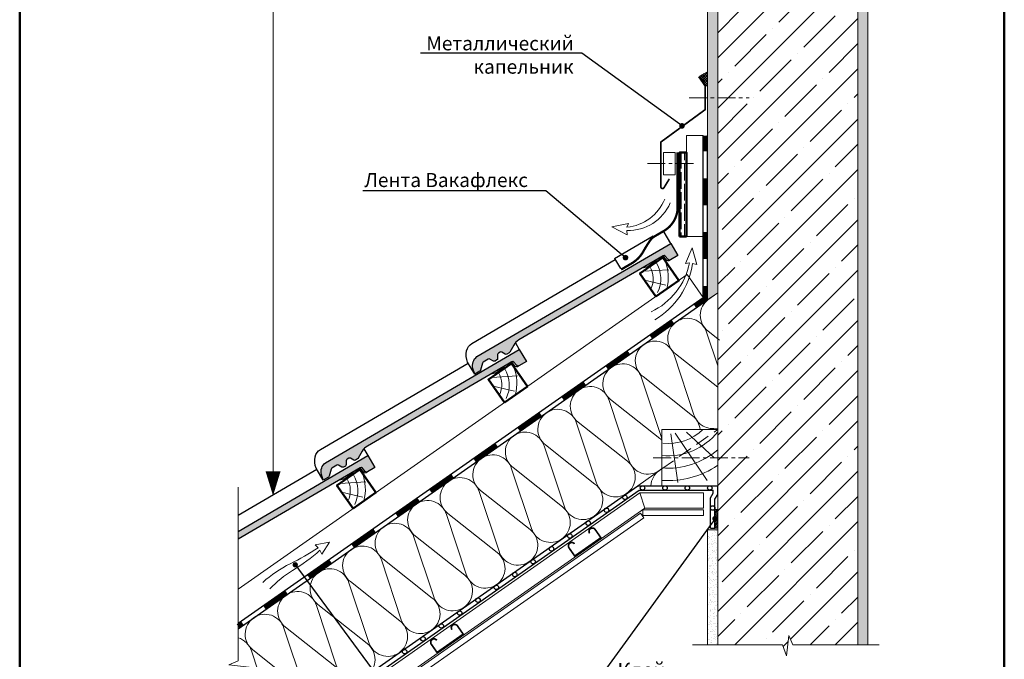
# Model space of a CAD drawing. Units: millimetres. Extents: x 281 to 35085, y 526 to 18959.
# Drawn here: x 11979 to 13737, y 1164 to 2305 of the extents above; entities that cross this region are included whole.
import ezdxf
from ezdxf import colors
from ezdxf.entities.mleader import LeaderData, LeaderLine
from ezdxf.math import Vec2, Vec3

# ---------------------------------------------------------------- set-up
doc = ezdxf.new("R2010")
doc.units = ezdxf.units.MM
doc.linetypes.add('DASHED', pattern=[19.049999999999997, 12.7, -6.35])
doc.linetypes.add('îñåâàÿ', pattern=[50.800000000000004, 31.75, -6.35, 6.35, -6.35])
for name, color, linetype, lineweight in [('БРААС', 7, 'Continuous', 25), ('БРААС_контур', 7, 'Continuous', 25), ('воздух_контур', 7, 'Continuous', 20), ('выноски', 7, 'Continuous', 15), ('гидроизоляция', 7, 'Continuous', 30), ('дерево_контур', 7, 'Continuous', 20), ('дерево_контур_толстые', 7, 'Continuous', 50), ('дерево_штриховка', 7, 'Continuous', 15), ('клей', 7, 'Continuous', 9), ('металл', 7, 'Continuous', 0), ('оси', 7, 'îñåâàÿ', 15), ('пароизоляция', 7, 'Continuous', 30), ('рамка', 7, 'Continuous', 50), ('стены', 7, 'Continuous', 20), ('стены_штриховка', 7, 'Continuous', 15), ('тонкие', 7, 'Continuous', 15), ('утеплитель_контур', 7, 'Continuous', 20), ('утеплитель_штриховка', 7, 'Continuous', 15), ('штриховка', 7, 'Continuous', 15)]:
    doc.layers.add(name, color=color, linetype=linetype, lineweight=lineweight)
doc.styles.get("Standard").update_dxf_attribs({"font": 'arial.ttf', "height": 25})

# ---------------------------------------------------------------- blocks, each defined once
blk = doc.blocks.new('tile')
at = {"layer": 'БРААС'}
h = blk.add_hatch(color=256, dxfattribs=at)
edge = h.paths.add_edge_path()
edge.add_line((24103.30867940716, 41714.39900665652), (24100.24468315508, 41724.88132973516))
edge.add_arc((24118.67505263759, 41730.21134603523), 19.18560900834319, 125.7643012408166, 196.1297356092628, ccw=False)
edge.add_line((24107.46198087335, 41745.77908879489), (24453.34675318261, 41947.84802961856))
edge.add_line((24453.34675318261, 41947.84802961857), (24465.95749317154, 41926.26178742583))
edge.add_line((24465.95749317154, 41926.26178742583), (24452.62982151462, 41918.47573015337))
edge.add_arc((24451.07608925297, 41921.04277498924), 3.000633788094405, 220.2982489101093, 301.18488641209416, ccw=False)
edge.add_line((24448.7875415802, 41919.10206566539), (24443.50661163605, 41925.33065601732))
edge.add_arc((24441.21861106233, 41923.39095733668), 2.999562900996005, 40.29028439604172, 120.3032908020544)
edge.add_line((24439.70509997535, 41925.98067967442), (24182.15130775128, 41775.515478063))
edge.add_arc((24194.76218449075, 41753.92923692454), 25.00000037251902, 120.2938577032431, 150.293858538072)
edge.add_line((24173.04772412064, 41766.31803143654), (24165.8635717332, 41753.72584544738))
edge.add_arc((24163.25878189064, 41755.2117835937), 2.998823485733309, 300.2870132760794, 330.2968093703279, ccw=False)
edge.add_line((24164.77118427499, 41752.62226986978), (24160.78308039605, 41750.29228550735))
edge.add_arc((24159.26977526964, 41752.88263449206), 3.000000044700629, 240.2938678728568, 300.29385588216144, ccw=False)
edge.add_line((24157.78312035273, 41750.27689900544), (24151.76538169202, 41753.7102177314))
edge.add_arc((24150.27866238643, 41751.10454454501), 2.999977841238835, 60.29221011032931, 120.2938640131616)
edge.add_line((24148.76536809263, 41753.69487414339), (24145.75300845671, 41751.93487329486))
edge.add_arc((24147.26645864724, 41749.34438085603), 3.000197086009565, 120.2948659840418, 180.2902824266811)
edge.add_line((24144.26630006606, 41749.32918077023), (24144.30185509333, 41742.40107493546))
edge.add_arc((24141.30192156201, 41742.38568084164), 2.999973028284219, 300.2923234406795, 360.2940094687867, ccw=False)
edge.add_line((24142.81514377861, 41739.79531471045), (24139.62849899683, 41737.93370037))
edge.add_line((24139.62849899683, 41737.93370037), (24138.13063623172, 41737.52411301454))
edge.add_line((24138.13063623172, 41737.52411301454), (24136.62850721101, 41737.91823667649))
edge.add_line((24136.628507211, 41737.91823667649), (24130.61087796296, 41741.35153673541))
edge.add_arc((24129.12415865739, 41738.745863549), 2.999977841237802, 60.29221011063942, 120.2938640136012)
edge.add_line((24127.61086436357, 41741.33619314738), (24118.69222271762, 41736.1257576295))
edge.add_arc((24120.20516094358, 41733.53570746239), 2.999556957910899, 120.2906837868786, 165.2984686586478)
edge.add_line((24117.30380657014, 41734.29694641532), (24113.98557054518, 41721.6541792172))
edge.add_arc((24111.08335325394, 41722.41607328915), 3.000557911864411, 300.29860205189226, 345.29055039323407, ccw=False)
edge.add_line((24112.59715439768, 41719.825368003), (24103.30867940716, 41714.39900665652))
for points in [[(24446.37079744192, 41959.78889030481), (24453.34675318261, 41947.84802961857)], [(24402.41282636437, 41904.19420385139), (24412.39696470341, 41906.92837995898), (24427.14466719418, 41917.3680115183), (24427.13771757162, 41918.63870380688)]]:
    blk.add_lwpolyline(points, dxfattribs=at)
for points in [[(24103.30867940716, 41714.39900665652), (24090.69777018195, 41735.9852356219, -0.1638706782481744), (24089.00009969289, 41756.1687557121, -0.1906127762016538), (24098.44541873534, 41769.46524410287), (24362.06459524327, 41923.4738967915)], [(24452.63053686222, 41918.47599560214), (24450.03986018962, 41916.96251616868, -0.3683576214773127), (24446.19758025522, 41917.58885168069), (24440.91665031106, 41923.81744203262, 0.3640009168029611), (24437.11510582507, 41924.46758220213, 0.3639971614612483)], [(24452.63053686222, 41918.47599560214), (24450.03986018962, 41916.96251616868, -0.3683576214773127), (24446.19758025522, 41917.58885168069), (24440.91665031106, 41923.81744203262, 0.3640009168029611), (24437.11510582507, 41924.46758220213, 0.3639971614612483)]]:
    blk.add_lwpolyline(points, format="xyb", dxfattribs=at)
at = {"layer": 'БРААС_контур'}
blk.add_lwpolyline([(24103.30867940716, 41714.39900665652), (24100.24468315508, 41724.88132973515, -0.3170526957354703), (24107.46198087335, 41745.77908879489), (24453.34675318261, 41947.84802961857), (24465.95749317154, 41926.26178742583), (24452.62982151462, 41918.47573015337, -0.3683576214773127), (24448.7875415802, 41919.10206566539), (24443.50661163604, 41925.33065601732, 0.3640345048165097), (24439.70509997535, 41925.98067967442), (24182.15130775128, 41775.515478063, 0.1316525012931606), (24173.04772412064, 41766.31803143654), (24165.8635717332, 41753.72584544738, -0.1316959822037899), (24164.77118427499, 41752.62226986978), (24160.78308039605, 41750.29228550735, -0.2679491363554101), (24157.78312035273, 41750.27689900544), (24151.76538169202, 41753.7102177314, 0.2679569270809768), (24148.76536809263, 41753.69487414339), (24145.75300845671, 41751.93487329486, 0.2679277571019814), (24144.26630006606, 41749.32918077023), (24144.30185509333, 41742.40107493546, -0.2679570773180816), (24142.81514377861, 41739.79531471045), (24139.62849899683, 41737.93370037), (24138.13063623172, 41737.52411301454), (24136.628507211, 41737.91823667649), (24130.61087796296, 41741.35153673541, 0.2679569270809316), (24127.61086436357, 41741.33619314738), (24118.69222271762, 41736.1257576295, 0.198947679507826), (24117.30380657014, 41734.29694641532), (24113.98557054517, 41721.65417921719, -0.1988758456094773), (24112.59715439768, 41719.825368003)], format="xyb", close=True, dxfattribs=at)
blk = doc.blocks.new('_Dot')
at = {"color": 0, "linetype": 'ByBlock', "lineweight": -2}
blk.add_line((-0.5, 0), (-1, 0), dxfattribs=at)
at = {"color": 0, "linetype": 'ByBlock', "const_width": 0.5}
blk.add_lwpolyline([(-0.25, 0, 1), (0.25, 0, 1)], format="xyb", close=True, dxfattribs=at)

msp = doc.modelspace()

# ---------------------------------------------------------------- hatches: boundary and pattern name
at = {"layer": 'БРААС'}
h = msp.add_hatch(color=256, dxfattribs=at)
edge = h.paths.add_edge_path()
edge.add_line((12791.55499739288, 1672.696174026381), (12788.4910011408, 1683.178497105016))
edge.add_arc((12806.92137062332, 1688.508513405083), 19.18560900834319, 125.7643012408166, 196.1297356092628, ccw=False)
edge.add_line((12795.70829885907, 1704.076256164751), (13141.59307116834, 1906.145196988416))
edge.add_line((13141.59307116834, 1906.145196988423), (13154.20381115727, 1884.558954795685))
edge.add_line((13154.20381115727, 1884.558954795685), (13140.87613950034, 1876.772897523225))
edge.add_arc((13139.3224072387, 1879.339942359097), 3.000633788094405, 220.2982489101093, 301.18488641209416, ccw=False)
edge.add_line((13137.03385956592, 1877.399233035242), (13131.75292962177, 1883.627823387179))
edge.add_arc((13129.46492904806, 1881.688124706533), 2.999562900996005, 40.29028439604172, 120.3032908020544)
edge.add_line((13127.95141796107, 1884.277847044273), (12870.39762573701, 1733.812645432853))
edge.add_arc((12883.00850247647, 1712.226404294394), 25.00000037251902, 120.2938577032431, 150.293858538072)
edge.add_line((12861.29404210636, 1724.615198806395), (12854.10988971893, 1712.023012817242))
edge.add_arc((12851.50509987637, 1713.508950963559), 2.998823485733309, 300.2870132760794, 330.2968093703279, ccw=False)
edge.add_line((12853.01750226071, 1710.919437239639), (12849.02939838176, 1708.589452877205))
edge.add_arc((12847.51609325537, 1711.179801861917), 3.000000044700629, 240.2938678728568, 300.29385588216144, ccw=False)
edge.add_line((12846.02943833846, 1708.574066375296), (12840.01169967775, 1712.007385101258))
edge.add_arc((12838.52498037216, 1709.401711914864), 2.999977841238835, 60.29221011032931, 120.2938640131616)
edge.add_line((12837.01168607836, 1711.992041513245), (12833.99932644244, 1710.23204066472))
edge.add_arc((12835.51277663296, 1707.64154822589), 3.000197086009565, 120.2948659840418, 180.2902824266811)
edge.add_line((12832.51261805178, 1707.626348140083), (12832.54817307905, 1700.69824230532))
edge.add_arc((12829.54823954774, 1700.682848211495), 2.999973028284219, 300.2923234406795, 360.2940094687867, ccw=False)
edge.add_line((12831.06146176433, 1698.092482080306), (12827.87481698255, 1696.230867739855))
edge.add_line((12827.87481698255, 1696.230867739855), (12826.37695421744, 1695.821280384394))
edge.add_line((12826.37695421745, 1695.821280384401), (12824.87482519673, 1696.215404046351))
edge.add_line((12824.87482519673, 1696.215404046351), (12818.85719594869, 1699.648704105269))
edge.add_arc((12817.37047664311, 1697.04303091886), 2.999977841237802, 60.29221011063942, 120.2938640136012)
edge.add_line((12815.85718234929, 1699.633360517234), (12806.93854070334, 1694.42292499936))
edge.add_arc((12808.45147892931, 1691.832874832246), 2.999556957910899, 120.2906837868786, 165.2984686586478)
edge.add_line((12805.55012455587, 1692.594113785178), (12802.2318885309, 1679.951346587056))
edge.add_arc((12799.32967123967, 1680.713240659004), 3.000557911864411, 300.29860205189226, 345.29055039323407, ccw=False)
edge.add_line((12800.84347238341, 1678.12253537286), (12791.55499739288, 1672.696174026373))
h = msp.add_hatch(color=256, dxfattribs=at)
edge = h.paths.add_edge_path()
edge.add_line((12369.1265502431, 1392.149850672731), (12369.1265502431, 1378.252075093693))
edge.add_line((12369.1265502431, 1378.252075093693), (12587.31106873032, 1505.717399052541))
edge.add_arc((12588.82457981733, 1503.127676714807), 2.999562901000192, 40.295815303925224, 120.30329080266841, ccw=False)
edge.add_line((12591.11239313632, 1505.067596252956), (12596.3935103352, 1498.838785043518))
edge.add_arc((12598.68205800797, 1500.779494367373), 3.000633788086852, 220.2982489101946, 301.1848864121991)
edge.add_line((12600.23579026961, 1498.212449531508), (12613.56346192654, 1505.998506803969))
edge.add_line((12613.56346192654, 1505.998506803969), (12600.95272193761, 1527.584748996706))
edge.add_line((12600.95272193761, 1527.584748996706), (12369.1265502431, 1392.149850672731))
at = {"layer": 'дерево_штриховка'}
h = msp.add_hatch(dxfattribs=at)
h.set_pattern_fill('GOST_WOOD', color=256, scale=3)
h.set_pattern_definition([(90, (6919.95387973688, 326.5941857721149), (18, -1.102182119232618e-15), [30, -6]), (90, (6925.95387973688, 320.5941857721149), (18, -1.102182119232618e-15), [18, -4.5, 9, -4.5]), (90, (6931.95387973688, 311.5941857721149), (18, -1.102182119232618e-15), [30, -6])])
h.paths.add_polyline_path([(13157.37263877625, 1918.658821051896), (13169.37263877625, 1918.658821051896), (13169.37263877625, 2068.658821051896), (13157.37263877625, 2068.658821051896)])
at = {"layer": 'клей'}
h = msp.add_hatch(dxfattribs=at)
h.set_pattern_fill('ANSI31', color=256, scale=0.7, style=0)
h.set_pattern_definition([(45, (32.1956536346633, -1.13686837721616e-13), (-1.571544821187101, 1.571544821187102), [])])
h.paths.add_polyline_path([(13225.37263877624, 1397.814600547189), (13220.37263677625, 1397.814600547189), (13220.37263677625, 1431.147950547188), (13225.37263877625, 1431.147950547192)])
at = {"layer": 'стены_штриховка'}
h = msp.add_hatch(dxfattribs=at)
h.set_pattern_fill('ANSI35', color=256, scale=10)
h.set_pattern_definition([(45, (32.1956536346633, -1.13686837721616e-13), (-44.90128060534576, 44.90128060534577), []), (45, (77.09695363466331, -1.13686837721616e-13), (-44.90128060534576, 44.90128060534577), [79.375, -15.875, 0, -15.875])])
h.paths.add_polyline_path([(13475.37263877625, 2352.121825681647), (13359.45830403957, 2352.121825681649), (13352.1175870345, 2368.564549229551), (13347.92254539186, 2332.471687047574), (13341.17436893077, 2352.121825681649), (13225.37263877625, 2352.121825681651), (13225.37263877625, 1189.918249007074), (13341.17436893077, 1189.918249007073), (13347.92254539186, 1170.268110372997), (13352.1175870345, 1206.360972554974), (13359.45830403957, 1189.918249007073), (13475.37263877625, 1189.918249007071)])
h = msp.add_hatch(dxfattribs=at)
h.set_pattern_fill('AR-SAND', color=256, scale=0.2, style=0)
h.set_pattern_definition([(37.50000000000001, (8717.914805283595, 4770.313818577292), (-0.3200062591968091, 9.788264746586847), [0, -7.721600000000001, 0, -8.636000000000001, 0, -8.255]), (7.499999999999999, (8717.914805283595, 4770.313818577292), (8.990465662760053, 14.33650201136709), [0, -4.1656, 0, -6.959600000000001, 0, -2.667]), (327.5, (8711.666405283591, 4770.313818577292), (15.81984740482916, 0.02874369357091524), [0, -2.54, 0, -9.144, 0, -11.938]), (317.5, (8711.666405283591, 4770.313818577292), (15.27112904944594, 4.458586465144326), [0, -1.27, 0, -5.9944, 0, -6.858000000000001])])
h.paths.add_polyline_path([(13207.37263877625, 1805.294638396074), (13225.37263877625, 1817.898374083848), (13225.37263877625, 2352.121825681647), (13207.37263877625, 2352.121825681647)])
h = msp.add_hatch(dxfattribs=at)
h.set_pattern_fill('AR-SAND', color=256, scale=0.2, style=0)
h.set_pattern_definition([(37.50000000000001, (11642.65417351573, 342.923709640519), (-0.3200062591968091, 9.788264746586847), [0, -7.721600000000001, 0, -8.636000000000001, 0, -8.255]), (7.499999999999999, (11642.65417351573, 342.923709640519), (8.990465662760053, 14.33650201136709), [0, -4.1656, 0, -6.959600000000001, 0, -2.667]), (327.5, (11636.40577351573, 342.923709640519), (15.81984740482916, 0.02874369357091524), [0, -2.54, 0, -9.144, 0, -11.938]), (317.5, (11636.40577351573, 342.923709640519), (15.27112904944594, 4.458586465144326), [0, -1.27, 0, -5.9944, 0, -6.858000000000001])])
h.paths.add_polyline_path([(13475.37263877625, 1189.918249007076), (13493.37263877625, 1189.918249007076), (13493.37263877625, 2352.121825681647), (13475.37263877625, 2352.121825681647)])
h = msp.add_hatch(dxfattribs=at)
h.set_pattern_fill('AR-SAND', color=256, scale=0.2, style=0)
h.set_pattern_definition([(37.50000000000001, (8717.914805283595, 3843.330130459027), (-0.3200062591968091, 9.788264746586847), [0, -7.721600000000001, 0, -8.636000000000001, 0, -8.255]), (7.499999999999999, (8717.914805283595, 3843.330130459027), (8.990465662760053, 14.33650201136709), [0, -4.1656, 0, -6.959600000000001, 0, -2.667]), (327.5, (8711.666405283591, 3843.330130459027), (15.81984740482916, 0.02874369357091524), [0, -2.54, 0, -9.144, 0, -11.938]), (317.5, (8711.666405283591, 3843.330130459027), (15.27112904944594, 4.458586465144326), [0, -1.27, 0, -5.9944, 0, -6.858000000000001])])
h.paths.add_polyline_path([(13207.37263877625, 1189.918249007076), (13225.37263877625, 1189.918249007076), (13225.37263877625, 1394.814600547189), (13207.37263877625, 1394.814600547189)])
at = {"layer": 'штриховка'}
h = msp.add_hatch(dxfattribs=at)
h.set_pattern_fill('ANSI37', color=256)
h.set_pattern_definition([(45, (-15.35413087066325, 460.5095812971366), (-2.245064030267288, 2.245064030267288), []), (135, (-15.35413087066325, 460.5095812971366), (-2.245064030267288, -2.245064030267288), [])])
h.paths.add_polyline_path([(13207.37263877625, 2212.503350192917), (13207.37263877625, 2187.173435428233), (13204.37360773674, 2187.301683773176), (13192.64489741067, 2204.719699684815)])

# ---------------------------------------------------------------- linework, layer by layer
at = {"layer": 'БРААС', "const_width": 4}
msp.add_lwpolyline([(13052.9741204539, 1859.532968039144), (13070.12708016806, 1869.553878697595, 0.1467950174630415), (13093.08376375625, 1892.664917730066, -0.02693140269625111), (13104.4637016896, 1910.910400438391, -0.09636764887118392), (13111.11868693992, 1917.822835509497), (13128.51535432946, 1927.985953164638, 0.2361684568386464), (13153.37263877625, 1964.234035429667), (13153.37263877625, 2068.658821051896)], format="xyb", dxfattribs=at)
at = {"layer": 'БРААС'}
for points in [[(13041.37206664425, 1879.39239682576), (13110.03758159593, 1919.507366788072)], [(13141.59307116834, 1906.145196988423), (13129.76160734489, 1926.39773277373)], [(13041.37208001462, 1879.392373939462), (13051.96525056196, 1861.25986744013)], [(13090.65914435009, 1862.491371221245), (13100.64328268914, 1865.22554732884), (13115.39098517991, 1875.665178888158), (13115.38403555734, 1876.935871176735)], [(12593.97676619691, 1539.525609682948), (12600.95272193761, 1527.584748996706)], [(12369.1265502431, 1421.103561255769), (12509.67056399826, 1503.210616169637)], [(12550.01879511936, 1483.930923229528), (12560.00293345841, 1486.665099337123), (12574.75063594918, 1497.104730896442), (12574.74368632662, 1498.375423185019)]]:
    msp.add_lwpolyline(points, dxfattribs=at)
for points in [[(13140.87685484795, 1876.773162971994), (13138.28617817535, 1875.259683538535, -0.3683576214773127), (13134.44389824094, 1875.886019050545), (13129.16296829679, 1882.114609402482, 0.3640009168029611), (13125.36142381079, 1882.764749571988, 0.3639971614612483)], [(13140.87685484795, 1876.773162971994), (13138.28617817535, 1875.259683538535, -0.3683576214773127), (13134.44389824094, 1875.886019050545), (13129.16296829679, 1882.114609402482, 0.3640009168029611), (13125.36142381079, 1882.764749571988, 0.3639971614612483)], [(12791.55499739288, 1672.696174026381), (12778.94408816767, 1694.282402991755, -0.1638706782481744), (12777.24641767861, 1714.465923081961, -0.1906127762016538), (12786.69173672107, 1727.762411472723), (13042.61055885276, 1877.272449080174)], [(12600.23650561722, 1498.212714980277), (12597.64582894462, 1496.699235546818, -0.3683576214773127), (12593.80354901022, 1497.325571058828), (12588.52261906606, 1503.554161410765, 0.3640009168029611), (12584.72107458007, 1504.204301580271, 0.3639971614612483)], [(12600.23650561722, 1498.212714980277), (12597.64582894462, 1496.699235546818, -0.3683576214773127), (12593.80354901022, 1497.325571058828), (12588.52261906606, 1503.554161410765, 0.3640009168029611), (12584.72107458007, 1504.204301580271, 0.3639971614612483)]]:
    msp.add_lwpolyline(points, format="xyb", dxfattribs=at)
at = {"layer": 'БРААС_контур'}
msp.add_lwpolyline([(12791.55499739288, 1672.696174026381), (12788.49100114081, 1683.178497105008, -0.3170526957354703), (12795.70829885907, 1704.076256164751), (13141.59307116834, 1906.145196988423), (13154.20381115727, 1884.558954795685), (13140.87613950034, 1876.772897523225, -0.3683576214773127), (13137.03385956592, 1877.399233035242), (13131.75292962177, 1883.627823387179, 0.3640345048165097), (13127.95141796107, 1884.277847044273), (12870.39762573701, 1733.812645432853, 0.1316525012931606), (12861.29404210636, 1724.615198806395), (12854.10988971893, 1712.023012817242, -0.1316959822037899), (12853.01750226071, 1710.919437239639), (12849.02939838177, 1708.589452877205, -0.2679491363554101), (12846.02943833846, 1708.574066375296), (12840.01169967775, 1712.007385101258, 0.2679569270809768), (12837.01168607836, 1711.992041513245), (12833.99932644244, 1710.23204066472, 0.2679277571019814), (12832.51261805178, 1707.626348140083), (12832.54817307905, 1700.69824230532, -0.2679570773180816), (12831.06146176433, 1698.092482080306), (12827.87481698255, 1696.230867739855), (12826.37695421745, 1695.821280384401), (12824.87482519673, 1696.215404046351), (12818.85719594869, 1699.648704105269, 0.2679569270809316), (12815.85718234929, 1699.633360517234), (12806.93854070335, 1694.42292499936, 0.198947679507826), (12805.55012455587, 1692.594113785178), (12802.2318885309, 1679.951346587049, -0.1988758456094773), (12800.84347238341, 1678.12253537286)], format="xyb", close=True, dxfattribs=at)
msp.add_lwpolyline([(12369.1265502431, 1392.149850672731), (12600.95272193761, 1527.584748996706), (12613.56346192654, 1505.998506803969), (12600.23579026961, 1498.212449531508, -0.3683576214773127), (12596.39351033519, 1498.838785043526), (12591.11258039104, 1505.067375395462, 0.3640345048165097), (12587.31106873035, 1505.717399052556), (12369.1265502431, 1378.252075093693)], format="xyb", dxfattribs=at)
at = {"layer": 'воздух_контур'}
for points in [[(13140.54100766777, 1978.327762428656, -0.3085872441320223), (13063.40732671172, 1929.254485658271), (13064.01295724541, 1921.200069439984), (13036.26562910984, 1936.048739950092), (13066.17813784686, 1941.732198096229), (13063.39610905333, 1934.87376593604, 0.2718911506675268), (13130.93946443901, 1985.227442083836)], [(13112.8559702728, 1769.69936379945, 0.2323356440265915), (13180.49981645835, 1870.537478548481), (13188.25172977475, 1868.268503252065), (13179.50422176006, 1898.498923992002), (13167.71865885275, 1870.424729748899), (13175.00596337518, 1871.718162662252, -0.2388577757846336), (13106.5723117594, 1784.023111972606)], [(12426.04561881044, 1289.801710412095, -0.05695639197648181), (12466.64806420272, 1322.553014194149, 0.04412301679798968), (12515.32124842495, 1358.548793485093), (12518.99982221915, 1351.241931239289), (12532.61670371098, 1373.119787188702), (12506.7263040023, 1368.277498158209), (12512.0368614317, 1362.89076054495, -0.03271219986385435), (12462.4175208504, 1334.531675985753, 0.06358689911838138), (12413.40735643299, 1301.161432650876)]]:
    msp.add_lwpolyline(points, format="xyb", dxfattribs=at)
at = {"layer": 'выноски'}
msp.add_lwpolyline([(12431.68685715558, 1499.087274149987), (12431.68685715558, 2787.204890049729)], dxfattribs=at)
msp.add_lwpolyline([(12431.68685715558, 1455.862751089625, 0, 26.6, 0), (12431.68685715558, 1499.087274149987, 26.6, 26.6, 0)], format="xyseb", dxfattribs=at)
at = {"layer": 'гидроизоляция'}
for points in [[(12369.1265502431, 1218.348408330361), (13207.37263877625, 1805.294638396074), (13207.37263877625, 2098.658821051896)], [(12369.1265502431, 1228.114605040451), (13199.37263877625, 1809.459174800487), (13199.37263877625, 2098.658821051896)]]:
    msp.add_lwpolyline(points, dxfattribs=at)
at = {"layer": 'гидроизоляция', "const_width": 8}
for points in [[(13203.37263877624, 2070.308384560894), (13203.37263877624, 2098.658821051896)], [(13203.37263877624, 1974.308384560894), (13203.37263877624, 2022.308384560894)], [(13203.37263877624, 1878.308384560894), (13203.37263877624, 1926.308384560894)], [(13105.94967547288, 1739.160613298519), (13145.26897359874, 1766.692282243371)], [(13027.31107922113, 1684.097275408821), (13066.630377347, 1711.628944353673)], [(12948.67248296939, 1629.033937519121), (12987.99178109525, 1656.565606463972)], [(12870.03388671764, 1573.970599629422), (12909.35318484352, 1601.502268574274)], [(12791.3952904659, 1518.907261739722), (12830.71458859177, 1546.438930684574)], [(12712.75669421416, 1463.843923850024), (12752.07599234003, 1491.375592794876)], [(12652.11809796241, 1421.3843216481), (12691.43739608829, 1448.915990592951)], [(12573.47950171067, 1366.320983758401), (12612.79879983654, 1393.852652703253)], [(12494.84090545893, 1311.257645868701), (12534.1602035848, 1338.789314813553)], [(12416.20230920718, 1256.194307979001), (12455.52160733305, 1283.725976923853)], [(12369.1265502431, 1223.231506685408), (12376.88301108131, 1228.662639034155)]]:
    msp.add_lwpolyline(points, dxfattribs=at)
at = {"layer": 'гидроизоляция'}
msp.add_lwpolyline([(13203.37263877624, 1830.308384560894, 8, 8, 0), (13203.37263877626, 1807.376906598279, 8, 8, 0), (13184.58827172462, 1794.223951188219, 0, 0, 0)], format="xyseb", dxfattribs=at)
at = {"layer": 'дерево_контур'}
for points in [[(13169.37263877625, 1918.658821051896), (13199.37263877625, 1918.658821051896), (13199.37263877625, 2098.658821051896), (13169.37263877625, 2098.658821051896)], [(13128.37263877625, 2028.658821051896), (13149.37263877625, 2028.658821051896), (13149.37263877625, 2068.658821051896), (13128.37263877625, 2068.658821051896)], [(13125.37263877625, 1473.743456331554), (13225.37263877625, 1473.743456331554), (13225.37263877625, 1573.743456331554), (13125.37263877625, 1573.743456331554)]]:
    msp.add_lwpolyline(points, close=True, dxfattribs=at)
for points in [[(12369.1265502431, 1289.153334478518), (13170.6938169587, 1850.416777014933)], [(13170.6938169587, 1850.416777014933), (13199.37263877625, 1809.459174800487)]]:
    msp.add_lwpolyline(points, dxfattribs=at)
at = {"layer": 'дерево_контур', "linetype": 'DASHED', "ltscale": 2}
msp.add_lwpolyline([(13125.37263877625, 1503.722702510583), (13225.37263877625, 1573.743456331554)], dxfattribs=at)
at = {"layer": 'дерево_контур_толстые'}
for points in [[(13157.37263877625, 1918.658821051896), (13169.37263877625, 1918.658821051896), (13169.37263877625, 2068.658821051896), (13157.37263877625, 2068.658821051896)], [(13115.11023530455, 1811.496734140003), (13156.067837519, 1840.175555957546), (13127.38901570145, 1881.133158171985), (13086.431413487, 1852.454336354443)], [(12844.79006068917, 1622.216510144156), (12885.74766290364, 1650.895331961699), (12857.06884108609, 1691.852934176138), (12816.11123887162, 1663.174112358595)], [(12574.46988607381, 1432.936286148309), (12615.42748828826, 1461.615107965851), (12586.74866647071, 1502.57271018029), (12545.79106425626, 1473.893888362748)]]:
    msp.add_lwpolyline(points, close=True, dxfattribs=at)
at = {"layer": 'дерево_штриховка'}
for points in [[(13104.18364006688, 1864.884579225683, -0.2559425154802259), (13106.00505707364, 1824.500276281508, 1.604384306388265)], [(13115.66244127694, 1871.862400638732, -0.2559425154802261), (13118.06540380093, 1818.584119952461, -0.2559425154802261)], [(13131.30698397684, 1875.537719589013, -0.1609893429157613), (13134.44930936269, 1824.967667993164, -0.1609893429157613)], [(12833.86346545152, 1675.604355229835, -0.2559425154802259), (12835.68488245827, 1635.220052285661, 1.604384306388265)], [(12845.34226666156, 1682.582176642884, -0.2559425154802261), (12847.74522918556, 1629.303895956614, -0.2559425154802261)], [(12860.98680936148, 1686.257495593166, -0.1609893429157613), (12864.12913474732, 1635.687443997317, -0.1609893429157613)], [(13125.37263877625, 1527.710144127907, 0.2569674828523851), (13225.37263877625, 1569.913987618574)], [(13127.66439257979, 1549.732545538908, 0.2177124899954294), (13198.91424265195, 1573.743456331554, 0.2177124899954294)], [(13125.37263877625, 1505.469029804234, 0.2032000353994055), (13225.37263877625, 1537.980928535261)], [(12590.6666347461, 1496.977271597319, -0.1609893429157613), (12593.80896013195, 1446.40722000147, -0.1609893429157613)], [(13125.37263877625, 1483.25622682047, 0.1697709501539699), (13225.37263877625, 1510.070764797897)], [(12563.54329083614, 1486.324131233988, -0.2559425154802259), (12565.36470784289, 1445.939828289814, 1.604384306388265)], [(12575.0220920462, 1493.301952647037, -0.2559425154802261), (12577.42505457019, 1440.023671960766, -0.2559425154802261)]]:
    msp.add_lwpolyline(points, format="xyb", dxfattribs=at)
for points in [[(13091.97044086124, 1856.332805076237), (13138.22642618769, 1859.143139010185)], [(12821.65026624588, 1667.052581080389), (12867.90625157232, 1669.862915014338)], [(12551.3300916305, 1477.772357084542), (12597.58607695694, 1480.582691018491)]]:
    msp.add_lwpolyline(points, dxfattribs=at)
at = {"layer": 'дерево_штриховка', "ltscale": 2}
for points in [[(13094.73636524651, 1840.593636053004), (13132.73595709935, 1831.770359673316)], [(12824.41619063115, 1651.313412057157), (12862.41578248397, 1642.490135677469)], [(13141.55005469516, 1566.129034736238), (13154.28216037113, 1479.441504277763)], [(13149.36623554561, 1567.478039945675), (13206.51192026349, 1483.007526141738)], [(13169.37263877625, 1568.979169620467), (13219.23511997177, 1523.743456331554)], [(12554.09601601577, 1462.033188061309), (12592.0956078686, 1453.209911681622)]]:
    msp.add_lwpolyline(points, dxfattribs=at)
at = {"layer": 'клей'}
msp.add_lwpolyline([(13225.37263877625, 1431.147950547192), (13220.37263877625, 1431.14795054719), (13220.37263877625, 1397.814600547189), (13225.37263877624, 1397.814600547189)], close=True, dxfattribs=at)
at = {"layer": 'металл'}
for points in [[(13139.0507464593, 2021.312915367635, 3, 3, 0), (13129.43345298684, 2005.553590525747, 3, 3, -0.7577075227418614), (13123.87263877625, 2007.116354288713, 3, 3, 0), (13123.87263877625, 2087.045271935932, 3, 3, 0), (13202.87263877625, 2144.850149984713, 3, 3, 0), (13202.87263877625, 2187.36587009951, 3, 3, 0), (13191.45148261922, 2203.784067078378, 0, 0, 0)], [(12969.68394812317, 1369.775160177023, 3, 3, 0.9999999999999999), (12959.8541235917, 1362.89224294081, 3, 3, 0), (12970.17849944601, 1348.147506143612, 3, 3, 0), (13016.87016597049, 1380.841363015622, 3, 3, 0), (13006.54579011617, 1395.586099812821, 3, 3, 0.9999999999999999), (12996.7159655847, 1388.703182576608, 0, 0, 0)], [(12723.93833483647, 1197.70222927171, 3, 3, 0.9999999999999999), (12714.108510305, 1190.819312035497, 3, 3, 0), (12724.43288615932, 1176.074575238299, 3, 3, 0), (12771.12455268379, 1208.768432110309, 3, 3, 0), (12760.80017682947, 1223.513168907507, 3, 3, 0.9999999999999999), (12750.97035229801, 1216.630251671294, 0, 0, 0)]]:
    msp.add_lwpolyline(points, format="xyseb", dxfattribs=at)
at = {"layer": 'оси'}
for points in [[(13174.34810080681, 2166.10801004211), (13281.59315137714, 2166.10801004211)], [(13099.84810080681, 2048.658821051896), (13187.10257120709, 2048.658821051896)], [(13110.32783264275, 1523.743456331554), (13281.59315137714, 1523.743456331554)]]:
    msp.add_lwpolyline(points, dxfattribs=at)
at = {"layer": 'пароизоляция'}
for points in [[(12369.12655024309, 974.1934905780575), (13082.55783810204, 1473.743456331554)], [(12369.12655024309, 964.4272938679654), (13085.08022841307, 1465.743456331554)], [(13082.55783810204, 1473.743456331554), (13225.37263877625, 1473.743456331554)], [(13085.08022841307, 1465.743456331554), (13217.37263877625, 1465.743456331554)], [(13212.37263877625, 1397.814600547189), (13212.37263877625, 1451.941494467206), (13217.37263877625, 1460.413755861532), (13217.37263877625, 1465.743456331554)], [(13220.37263877625, 1397.814600547189), (13220.37263877625, 1449.756884439855), (13225.37263877625, 1458.229145834182), (13225.37263877625, 1473.743456331554)], [(13212.37263877625, 1397.814600547189), (13220.37263877625, 1397.814600547189)]]:
    msp.add_lwpolyline(points, dxfattribs=at)
for centre in [(13091.24616061154, 1469.743456331554), (13131.24616061154, 1469.743456331554), (13171.24616061154, 1469.743456331554), (13211.24616061154, 1469.743456331554), (13059.69767114666, 1452.85349674962), (13026.9315893751, 1429.910439295585), (13216.37263877625, 1433.814600547193), (12994.16550760353, 1406.96738184155), (12961.39942583197, 1384.024324387516), (12928.6333440604, 1361.081266933481), (12895.86726228884, 1338.138209479446), (12863.10118051727, 1315.195152025412), (12830.33509874571, 1292.252094571377), (12797.56901697415, 1269.309037117342), (12764.80293520258, 1246.365979663307), (12732.03685343102, 1223.422922209273), (12699.27077165945, 1200.479864755238), (12666.50468988789, 1177.536807301203)]:
    msp.add_circle(centre, 4, dxfattribs=at)
at = {"layer": 'рамка'}
for p, q in [((11979.44103609344, 526.4894077245898), (11979.44103609344, 3252.989407724588)), ((13736.94103609344, 526.4894077245898), (13736.94103609344, 3252.989407724588))]:
    msp.add_line(p, q, dxfattribs=at)
at = {"layer": 'стены'}
for points in [[(13225.37263877625, 1817.898374083848), (13207.37263877625, 1805.294638396074), (13207.37263877625, 2352.121825681647)], [(13225.37263877625, 2352.121825681647), (13225.37263877625, 1189.918249007076)], [(13475.37263877625, 1189.918249007076), (13475.37263877625, 2352.121825681647)], [(13493.37263877625, 2352.121825681647), (13493.37263877625, 1189.918249007076)], [(13207.37263877625, 1394.814600547189), (13207.37263877625, 1189.918249007076)], [(13207.37263877625, 1394.814600547189), (13225.37263877625, 1394.814600547189)]]:
    msp.add_lwpolyline(points, dxfattribs=at)
at = {"layer": 'тонкие'}
for points in [[(12369.1265502431, 1471.320690285974), (12369.1265502431, 1161.217729158745), (12352.68382669519, 1153.877012153667), (12388.77668887717, 1149.681970511026), (12369.1265502431, 1142.93379404994), (12369.12655024309, 880.7830669691278)], [(12369.12655024309, 958.4161524695058), (13086.63277187209, 1460.819417566491)], [(13200.2794280616, 1460.819417566475), (13086.63277187209, 1460.819417566491)], [(13086.63277187209, 1460.819417566491), (13095.14583917182, 1433.81941756649)], [(13200.2794280616, 1460.819417566475), (13200.2794280616, 1433.819417566475)], [(12369.12655024309, 925.4552385729452), (13095.14583917182, 1433.81941756649)], [(12369.12655024309, 921.7929148066663), (13087.50912836898, 1424.809811328936)], [(13093.24489273249, 1416.618290886044), (13087.50912836898, 1424.809811328936)], [(13200.2794280616, 1430.819417566475), (13091.44411508903, 1430.819417566483)], [(13091.44411508903, 1420.819417566483), (13091.44411508903, 1430.819417566483)], [(13200.2794280616, 1433.819417566475), (13095.14583917182, 1433.81941756649)], [(13200.2794280616, 1430.819417566475), (13200.2794280616, 1420.819417566477)], [(12369.12655024309, 909.5851689190544), (13093.24489273249, 1416.618290886044)], [(13200.2794280616, 1420.819417566477), (13091.44411508903, 1420.819417566483)], [(13513.30021029263, 1189.91824900707), (13359.45830403957, 1189.918249007073), (13352.1175870345, 1206.360972554974), (13347.92254539186, 1170.268110372997), (13341.17436893077, 1189.918249007073), (13180.47381025038, 1189.918249007075)]]:
    msp.add_lwpolyline(points, dxfattribs=at)
at = {"layer": 'утеплитель_контур'}
msp.add_lwpolyline([(12369.12655024309, 974.1934905780594), (13082.55783810204, 1473.743456331554), (13125.37263877625, 1473.743456331554), (13125.37263877625, 1573.743456331554), (13225.37263877625, 1573.743456331554), (13225.37263877625, 1817.898374083848), (12369.1265502431, 1218.348408330361)], dxfattribs=at)
at = {"layer": 'утеплитель_штриховка'}
for points in [[(13228.5941413761, 1733.349989400526), (13208.15400259349, 1749.564954565466, -0.5035312888447784), (13209.00494687615, 1806.434533352499)], [(13225.37263877625, 1649.293030995746), (13150.16092127302, 1708.957761860868, -0.5073076248293784), (13151.35926885132, 1766.073722897473, -0.5073076248293784), (13205.44057497699, 1747.664992094004), (13225.37263877625, 1687.832880717152)], [(13194.0145505496, 1573.743456331554, 0.20795083257703), (13180.31850898607, 1598.421492702998), (13092.16783995255, 1668.350569156272, -0.5073076248293784), (13093.36618753085, 1725.466530192879, -0.5073076248293784), (13147.44749365652, 1707.05779938941), (13183.01002632092, 1600.306113430081, 0.3968471795958164), (13225.37263877625, 1576.598091297529)], [(13125.37263877625, 1555.190339408299, 0.02842320131961731), (13122.3254276656, 1557.814299998402), (13034.17475863208, 1627.74337645168, -0.5073076248293784), (13035.37310621038, 1684.859337488285, -0.5073076248293784), (13089.45441233606, 1666.450606684823), (13125.01694500045, 1559.698920725489, 0.007963910064674638), (13125.37263877625, 1558.628930915661)], [(12977.38002488991, 1644.252144783693, 0.5073076248293876), (12976.18167731162, 1587.136183747084), (13064.33234634515, 1517.207107293821, -0.5069140606581188), (13063.09880362018, 1460.118093701084, -0.5069140606581188), (13009.03078235954, 1478.484535316308), (12973.46824969513, 1585.236221275635, 0.5073076248293784), (12919.38694356945, 1603.644952079089, 0.5073076248293784), (12918.18859599115, 1546.528991042486), (13006.33926502469, 1476.599914589223, -0.5069140606581188), (13005.10572229971, 1419.510900996481, -0.5069140606581188), (12951.03770103908, 1437.877342611709), (12915.47516837467, 1544.629028571036, 0.5073076248293784), (12861.39386224899, 1563.037759374492, 0.5073076248293784), (12860.1955146707, 1505.921798337885), (12948.34618370423, 1435.992721884622, -0.5069140606581188), (12947.11264097926, 1378.903708291882, -0.5069140606581188), (12893.04461971862, 1397.270149907104), (12857.4820870542, 1504.021835866431, 0.5073076248293784), (12803.40078092852, 1522.430566669887, 0.5073076248293784), (12802.20243335023, 1465.314605633283), (12890.35310238376, 1395.385529180019, -0.5069140606581188), (12889.1195596588, 1338.296515587282, -0.5069140606581188), (12835.05153839815, 1356.662957202503), (12799.48900573373, 1463.414643161826, 0.5035312888447784), (12745.75804211484, 1482.065558586325, 0.5035312888447784)], [(12977.38002488991, 1644.252144783694, -0.5073076248294119), (13031.46133101559, 1625.843413980228), (13067.02386367999, 1519.091728020897, 0.5069140606581188), (13121.09188494062, 1500.725286405664, 0.03923766686096298), (13125.37263877625, 1504.253314723496, 0.03923766686096298)], [(13106.05462198884, 1473.743456331554, -0.2296607820865797), (13121.09188494062, 1500.725286405658, -0.03529856317309236), (13125.37263877625, 1503.293027976827, -0.03529856317309236)], [(12512.93770601688, 1319.046132045186, -0.5073076248293876), (12567.01901214256, 1300.637401241725), (12602.58154480697, 1193.885715282396, 0.5069140606581188), (12656.6495660676, 1175.519273667168, 0.5069140606581188), (12657.88310879258, 1232.608287259907), (12569.73243975905, 1302.537363713177, -0.5073076248293784), (12570.93078733735, 1359.653324749782, -0.5073076248293784), (12625.01209346302, 1341.244593946323), (12660.57462612743, 1234.492907986992, 0.5069140606581188), (12714.64264738807, 1216.126466371768, 0.5069140606581188), (12715.87619011304, 1273.215479964505), (12627.72552107951, 1343.144556417773, -0.5073076248293784), (12628.92386865781, 1400.26051745438, -0.5073076248293784), (12683.00517478349, 1381.851786650917), (12718.5677074479, 1275.10010069159, 0.5069140606581188), (12772.63572870853, 1256.733659076364, 0.5069140606581188), (12773.86927143351, 1313.822672669104), (12685.71860239998, 1383.751749122373, -0.5073076248293784), (12686.91694997828, 1440.867710158978, -0.5073076248293784), (12740.99825610396, 1422.458979355516), (12776.56078876837, 1315.707293396189, 0.5069140606581188), (12830.628810029, 1297.340851780958, 0.5069140606581188), (12831.86235275398, 1354.429865373706), (12743.71168372045, 1424.358941826976, -0.5035312888447784), (12744.56262800311, 1481.228520614009, -0.5035312888447784)], [(12512.93770601688, 1319.046132045185, 0.5073076248293756), (12511.73935843859, 1261.93017100858), (12599.89002747212, 1192.001094555309, -0.5069140606581188), (12598.65648474715, 1134.912080962574, -0.5069140606581188), (12544.58846348651, 1153.2785225778), (12509.0259308221, 1260.030208537129, 0.5073076248293784), (12454.94462469642, 1278.438939340589, 0.5073076248293784), (12453.74627711812, 1221.322978303984), (12541.89694615166, 1151.393901850715, -0.5069140606581188), (12540.66340342668, 1094.304888257975, -0.5069140606581188), (12486.59538216604, 1112.671329873204), (12451.03284950164, 1219.423015832533, 0.5073076248293784), (12396.95154337596, 1237.831746635993, 0.5073076248293784), (12395.75319579766, 1180.715785599388), (12483.90386483119, 1110.786709146117, -0.5069140606581188), (12482.67032210621, 1053.697695553377, -0.5069140606581188), (12428.60230084557, 1072.064137168603), (12393.03976818117, 1178.815823127932, 0.2512529678499044), (12369.1265502431, 1202.224001209868, 0.2512529678499044)]]:
    msp.add_lwpolyline(points, format="xyb", dxfattribs=at)
msp.add_lwpolyline([(13082.55783810204, 1473.743456331554), (13125.37263877625, 1503.722702510583)], dxfattribs=at)
at = {"layer": 'штриховка'}
msp.add_lwpolyline([(13207.37263877625, 2212.503350192917), (13207.37263877625, 2187.173435428233), (13204.37360773674, 2187.301683773176), (13192.64489741067, 2204.719699684815)], close=True, dxfattribs=at)

# ---------------------------------------------------------------- block references
at = {"layer": 'БРААС'}
msp.add_blockref('tile', (-11582.07385662965, -40230.98305662599), dxfattribs=at)

# ---------------------------------------------------------------- leaders
at = {"layer": 'выноски'}
ml = msp.add_multileader_mtext('Standard', dxfattribs=at)
ml.set_content('{\\fArial|b0|i0|c204|p34;\\C7;Металлический \\fArial|b0|i0|c0|p34;\\P\\fArial|b0|i0|c204|p34;капельник}', color=256)
ml.set_leader_properties()
ml.set_arrow_properties(name='DOT')
ml.build(insert=Vec2(0, 0))
ml.multileader.update_dxf_attribs({"text_left_attachment_type": 6, "text_right_attachment_type": 6, "dogleg_length": 0.36, "arrow_head_size": 10})
ctx = ml.context
ctx.base_point, ctx.char_height, ctx.arrow_head_size, ctx.plane_origin = Vec3(12717.6349991085, 2245.761345464979), 25, 10, Vec3(12885.17897894617, 1822.000124091789)
ctx.left_attachment, ctx.right_attachment, ctx.text_align_type = 6, 6, 2
notes = []
notes.append((ctx, [(0, (1, 1, 0), (12983.07968599506, 2245.761345464979), (-1, 0), 12.77483695478143, [(0, [(13161.62638824657, 2115.947710960324)], 0, [])])]))
ctx.mtext.insert, ctx.mtext.alignment, ctx.mtext.flow_direction = Vec3(12968.30484904028, 2275.761345464979), 3, 5
ml = msp.add_multileader_mtext('Standard', dxfattribs=at)
ml.set_content('{\\C7;Лента Вакафлекс}', color=256)
ml.set_leader_properties()
ml.set_arrow_properties(name='DOT')
ml.build(insert=Vec2(0, 0))
ml.multileader.update_dxf_attribs({"text_left_attachment_type": 6, "text_right_attachment_type": 6, "dogleg_length": 0.36, "arrow_head_size": 10})
ctx = ml.context
ctx.base_point, ctx.char_height, ctx.arrow_head_size, ctx.plane_origin = Vec3(12599.88706086267, 1999.820154912452), 25, 10, Vec3(12938.31125464659, 1122.542250141582)
ctx.left_attachment, ctx.right_attachment, ctx.text_align_type = 6, 6, 2
notes.append((ctx, [(0, (1, 1, 0), (12918.7259723481, 1999.820154912452), (-1, 0), 30.01626482786399, [(0, [(13060.78618546643, 1880.784233056717)], 0, [])])]))
ctx.mtext.insert, ctx.mtext.alignment, ctx.mtext.flow_direction = Vec3(12886.70970752024, 2031.760809755563), 3, 5
ml = msp.add_multileader_mtext('Standard', dxfattribs=at)
ml.set_content('Клей\\PДифодамм тип А', color=256)
ml.set_leader_properties()
ml.set_arrow_properties(name='DOT')
ml.build(insert=Vec2(0, 0))
ml.multileader.update_dxf_attribs({"text_left_attachment_type": 6, "text_right_attachment_type": 6, "dogleg_length": 35, "arrow_head_size": 10})
ctx = ml.context
ctx.base_point, ctx.char_height, ctx.arrow_head_size, ctx.plane_origin = Vec3(13044.32337610712, 1124.283420531002), 26, 10, Vec3(13299.86072882911, 395.1326149105129)
ctx.left_attachment, ctx.right_attachment = 6, 6
notes.append((ctx, [(1, (1, 1, 0), (13009.32337610712, 1124.283420531002), (1, 0), 35, [(0, [(13220.68354476316, 1414.734228451085)], 0, [])])]))
ctx.mtext.insert, ctx.mtext.flow_direction = Vec3(13046.32337610712, 1157.501701567837), 5
ml = msp.add_multileader_mtext('Standard', dxfattribs=at)
ml.set_content('{\\C7;Вентиляционный \\Pканал}', color=256)
ml.set_leader_properties()
ml.set_arrow_properties(name='DOT')
ml.build(insert=Vec2(0, 0))
ml.multileader.update_dxf_attribs({"text_left_attachment_type": 6, "text_right_attachment_type": 6, "dogleg_length": 35, "arrow_head_size": 9.5})
ctx = ml.context
ctx.base_point, ctx.char_height, ctx.arrow_head_size, ctx.landing_gap_size, ctx.plane_origin, ctx.plane_x_axis, ctx.plane_y_axis = Vec3(12677.18475123292, 1065.282355240921), 25, 9.5, 1.9, Vec3(12508.75424477479, 311.0382230636259), Vec3(1, -4.996003610813204e-16), Vec3(4.996003610813204e-16, 1)
ctx.left_attachment, ctx.right_attachment = 6, 6
notes.append((ctx, [(1, (1, 1, 0), (12668.64242025381, 1065.282355240921), (1, -4.996003610813204e-16), 8.542330979107646, [(0, [(12471.25198339666, 1332.510739835573)], 0, [])])]))
ctx.mtext.insert, ctx.mtext.text_direction, ctx.mtext.rotation, ctx.mtext.flow_direction = Vec3(12679.08475123292, 1095.282355240921), Vec3(1, -4.996003610813204e-16), 6.283185307179585, 5
for ctx, leaders in notes:
    for number, flags, end, landing, length, lines in leaders:
        leader = LeaderData()
        leader.index, (leader.has_last_leader_line, leader.has_dogleg_vector, leader.attachment_direction) = number, flags
        leader.last_leader_point, leader.dogleg_vector, leader.dogleg_length = Vec3(end), Vec3(landing), length
        for number, points, colour, breaks in lines:
            line = LeaderLine()
            line.index, line.vertices, line.color, line.breaks = number, Vec3.list(points), colors.encode_raw_color(colour), breaks
            leader.lines.append(line)
        ctx.leaders.append(leader)

doc.saveas('drawing.dxf')
